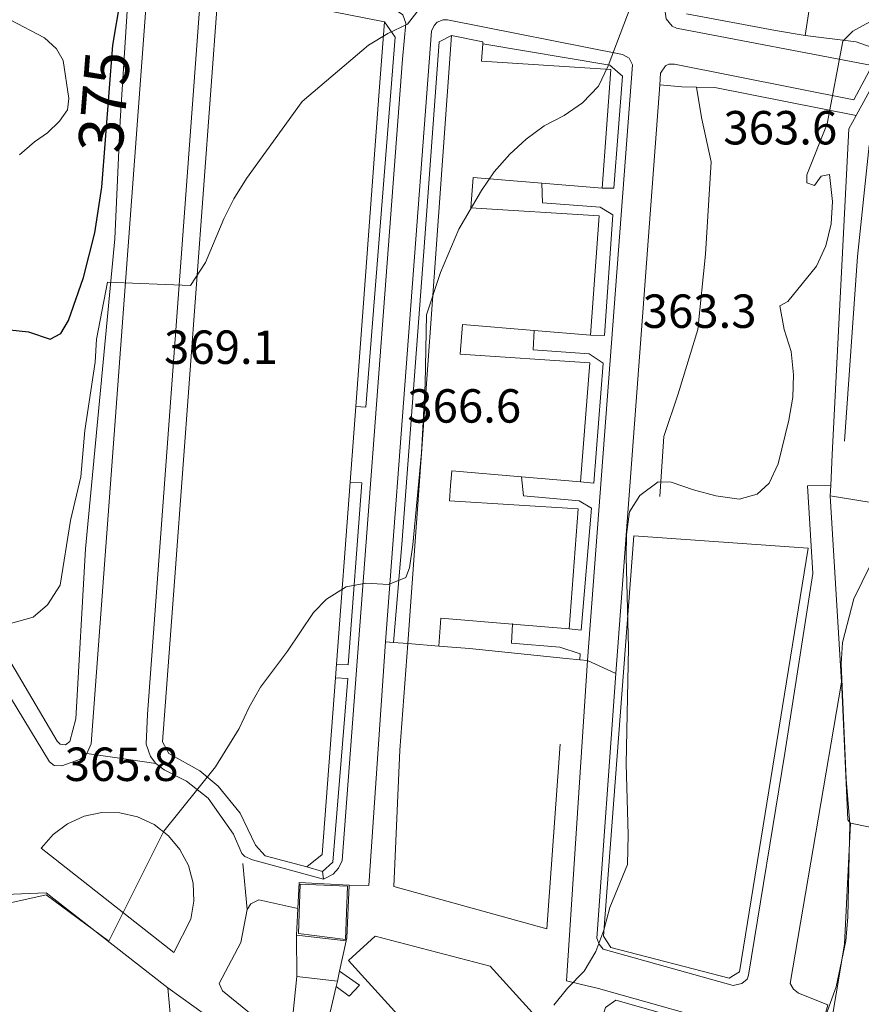
# Model space of a CAD drawing. Units: metres. Extents: x 371492 to 374142, y 3148493 to 3151144.
# Drawn here: x 373077 to 373266, y 3149396 to 3149617 of the extents above; entities that cross this region are included whole.
import ezdxf
from ezdxf.enums import TextEntityAlignment as Align

# ---------------------------------------------------------------- set-up
doc = ezdxf.new("R2010")
doc.units = ezdxf.units.M
doc.linetypes.add('DGN3', pattern=[62.39272800000001, 41.59515200000001, -20.797576])
doc.linetypes.add('DGN5', pattern=[31.196364, 10.398788, -20.797576])
for name, color, linetype, lineweight in [('5010', 32, 'Continuous', 30), ('5011', 40, 'Continuous', 0), ('5025', 253, 'Continuous', 0), ('5225', 7, 'Continuous', 13), ('5250', 253, 'Continuous', 0), ('5310', 253, 'Continuous', 0), ('5345', 253, 'Continuous', 13), ('5347', 253, 'Continuous', 13), ('5354', 253, 'DGN3', 0), ('5430', 253, 'DGN3', 13), ('5481', 253, 'Continuous', 0), ('5491', 253, 'Continuous', 13), ('5492', 1, 'Continuous', 13), ('5535', 253, 'DGN5', 0), ('5570', 253, 'DGN3', 0), ('5775', 253, 'Continuous', 0), ('5810', 253, 'DGN3', 0), ('5816', 253, 'DGN3', 0), ('5940', 253, 'DGN5', 0)]:
    doc.layers.add(name, color=color, linetype=linetype, lineweight=lineweight)
doc.layers.add('5016', color=7, linetype='Continuous', lineweight=0, true_color=0x804617)
doc.styles.add('Styledgn101', font='dgn101.shx')
doc.styles.add('Styledgn104', font='dgn104.shx')

msp = doc.modelspace()

# ---------------------------------------------------------------- linework, layer by layer
at = {"layer": '5010', "linetype": 'Continuous', "lineweight": 30, "extrusion": (0, 0, -1), "elevation": -375}
msp.add_lwpolyline([(-373068.333, 3149547.938), (-373078.851, 3149546.814000001), (-373083.718, 3149545.161), (-373086.09, 3149546.399), (-373087.807, 3149549.329), (-373091.196, 3149558.979), (-373093.746, 3149568.975), (-373095.289, 3149579.235), (-373097.823, 3149611.133), (-373099.534, 3149621.391)], dxfattribs=at)
at = {"layer": '5011', "linetype": 'Continuous', "lineweight": 0, "extrusion": (2.230307632576622e-08, -1.393942270360389e-09, 0.9999999999999999), "elevation": 355.0039375421752}
msp.add_lwpolyline([(373422.0429920824, 3150000.000000497), (373415.8269920824, 3149991.021000497), (373413.8129920824, 3149986.392000497), (373411.8009920825, 3149981.301000497), (373410.5919920824, 3149973.340000497), (373413.9469920824, 3149963.054000497), (373419.8969920824, 3149961.428000497), (373419.6409920824, 3149957.749000497), (373420.6479920824, 3149942.566000497), (373421.4349920824, 3149937.222000497), (373424.5359920824, 3149922.124000497), (373426.2749920824, 3149917.922000497), (373430.0059920824, 3149914.120000497), (373434.4779920824, 3149911.147000497), (373442.2629920825, 3149904.585000497), (373444.7449920824, 3149901.422000497), (373445.4479920825, 3149898.277000497), (373445.2999920824, 3149893.674000497), (373441.9929920824, 3149868.256000497), (373438.3849920824, 3149864.883000497), (373434.0679920824, 3149862.099000497), (373429.5459920825, 3149859.735000497), (373425.6439920824, 3149856.528000497), (373422.4659920824, 3149852.477000497), (373420.5379920824, 3149847.787000497), (373419.6509920824, 3149842.563000497), (373418.9029920824, 3149829.804000497), (373418.9119920824, 3149819.758000497), (373421.0529920824, 3149813.773000497), (373422.6849920824, 3149803.636000497), (373429.2049920824, 3149798.251000497), (373432.6199920824, 3149794.242000497), (373435.2989920824, 3149789.821000497), (373436.7179920824, 3149784.994000497), (373437.2919920824, 3149779.234000497), (373437.3479920824, 3149774.106000497), (373436.4899920824, 3149760.825000497), (373434.5089920824, 3149750.589000497), (373430.5689920824, 3149721.326000497), (373430.1569920824, 3149711.570000497), (373426.8869920824, 3149686.734000497), (373422.7169920824, 3149677.356000497), (373419.9549920824, 3149672.987000497), (373416.6739920824, 3149669.147000497), (373412.8739920824, 3149665.625000497), (373403.9329920824, 3149660.792000497), (373398.9999920824, 3149659.269000497), (373387.6399920824, 3149652.994000497), (373382.5079920825, 3149650.622000497), (373376.3639920824, 3149642.727000497), (373373.9139920824, 3149638.146000497), (373365.3649920824, 3149619.496000497), (373359.7859920824, 3149605.004000497), (373353.6039920824, 3149593.133000497), (373344.0909920824, 3149594.061000497), (373341.9329920824, 3149587.279000497), (373331.8949920824, 3149588.003000497), (373328.8859920824, 3149586.069000497), (373321.6439920824, 3149572.744000497), (373315.0799920824, 3149564.748000497), (373310.2819920824, 3149555.272000497), (373304.1829920824, 3149541.203000497), (373297.1469920824, 3149527.457000497), (373294.0719920824, 3149523.301000497), (373290.3729920824, 3149519.464000497), (373284.4359920824, 3149511.254000497), (373281.5779920824, 3149507.828000497), (373277.1599920825, 3149505.463000497), (373273.0489920824, 3149502.258000497), (373269.7669920824, 3149498.313000497), (373264.1129920824, 3149486.856000497), (373261.6129920824, 3149477.044000497), (373261.2539920824, 3149472.234000497), (373262.3689920824, 3149446.377000497), (373263.2149920824, 3149436.323000497), (373262.8069920824, 3149415.398000497), (373262.3379920824, 3149410.066000497), (373260.1469920824, 3149399.727000497), (373247.6809920824, 3149365.209000497), (373248.0709920824, 3149351.183000497), (373247.9749920825, 3149331.234000497), (373246.8799920824, 3149326.117000497), (373243.8559920824, 3149316.205000497), (373242.0299920824, 3149311.199000497), (373239.8919920824, 3149306.511000497), (373236.8189920824, 3149302.459000497), (373233.0229920824, 3149299.460000497), (373229.1399920824, 3149298.241000497), (373225.3409920824, 3149294.824000497), (373222.8899920824, 3149290.243000497), (373211.8789920824, 3149276.744000497), (373210.4829920824, 3149272.990000497), (373210.8539920824, 3149267.964000497), (373214.1099920824, 3149258.201000497), (373215.1099920824, 3149253.273000497), (373215.5839920825, 3149248.141000497), (373217.0289920824, 3149201.876000497), (373227.5509920825, 3149196.962000497), (373226.5709920824, 3149192.890000497), (373229.4769920824, 3149190.351000497), (373228.5599920824, 3149170.897000497)], dxfattribs=at)
at = {"layer": '5011', "linetype": 'Continuous', "lineweight": 0, "elevation": 370}
msp.add_lwpolyline([(373074.827, 3149481.297), (373079.896, 3149482.759), (373083.127, 3149485.504), (373085.954, 3149489.938), (373088.3, 3149504.401), (373090.597, 3149514.232), (373091.467, 3149524.667), (373093.822, 3149539.973), (373094.13, 3149545.108), (373096.564, 3149557.932), (373115.221, 3149557.176), (373118.618, 3149562.375), (373122.688, 3149572.173), (373124.928, 3149576.652), (373127.797, 3149581.229), (373140.308, 3149598.481), (373155.172, 3149611.141), (373159.487, 3149613.716), (373163.902, 3149615.872), (373172.563, 3149627.02)], dxfattribs=at)
at = {"layer": '5011', "linetype": 'Continuous', "lineweight": 0, "extrusion": (2.748325500239214e-08, 0, -0.9999999999999998), "elevation": -364.9897463570397}
msp.add_lwpolyline([(-373074.4610100314, 3149418.573000002), (-373082.8500100314, 3149420.377000002), (-373096.8780100314, 3149409.988000002), (-373109.2650100314, 3149434.721000002), (-373120.8070100314, 3149449.136000002), (-373126.1210100314, 3149457.771000002), (-373128.3640100314, 3149462.563000002), (-373130.9180100314, 3149467.038000002), (-373136.9590100314, 3149475.143000002), (-373142.7970100314, 3149483.773000002), (-373145.7550100314, 3149486.779000002), (-373150.1760100314, 3149489.562000002), (-373154.5790100314, 3149490.358000002), (-373159.7040100314, 3149490.100000002), (-373163.5900100314, 3149491.633000002), (-373164.3440100314, 3149493.823000002), (-373165.1250100314, 3149498.943000002), (-373167.1000100314, 3149519.644000002), (-373167.8750100314, 3149535.123000002), (-373168.2310100314, 3149550.607000002), (-373171.3550100314, 3149560.099000002), (-373175.4240100314, 3149569.792000002), (-373180.5300100314, 3149578.534000002), (-373183.3940100314, 3149582.693000002), (-373186.8850100314, 3149586.636000002), (-373190.5800100314, 3149590.054000002), (-373194.5850100314, 3149593.051000002), (-373199.1060100314, 3149595.310000002), (-373203.2140100314, 3149598.201000002), (-373206.8080100314, 3149601.934000002), (-373208.9440100314, 3149606.518000002), (-373215.1750100314, 3149622.941000002)], dxfattribs=at)
at = {"layer": '5011', "linetype": 'Continuous', "lineweight": 0, "extrusion": (2.232346957436108e-08, 0, -0.9999999999999999), "elevation": -359.9916689884861}
msp.add_lwpolyline([(-373196.7870080364, 3149395.639000002), (-373199.8580080364, 3149399.482000002), (-373203.5570080364, 3149403.318000002), (-373206.2150080364, 3149407.688000002), (-373208.0390080364, 3149412.484000002), (-373209.3440080364, 3149417.600000002), (-373213.3060080364, 3149427.189000003), (-373213.4740080364, 3149433.884000002), (-373212.9970080364, 3149449.794000002), (-373213.5580080364, 3149475.845000002), (-373213.0190080364, 3149496.255000002), (-373213.0670080364, 3149501.278000002), (-373213.7440080364, 3149506.399000002), (-373216.0800080364, 3149510.039000002), (-373220.1910080364, 3149513.140000002), (-373223.1190080364, 3149513.007000002), (-373228.1260080364, 3149511.285000002), (-373233.1360080364, 3149509.982000002), (-373238.3610080364, 3149509.200000002), (-373242.4530080364, 3149510.312000002), (-373245.0920080364, 3149512.799000002), (-373247.1220080364, 3149517.174000002), (-373249.5180080364, 3149526.988000002), (-373250.4030080364, 3149532.107000002), (-373250.5560080364, 3149537.128000002), (-373250.0820080364, 3149542.365000002), (-373248.4550080364, 3149547.299000002), (-373247.5240080364, 3149552.584000002), (-373249.3120080364, 3149553.614000002), (-373255.7710080364, 3149561.505000002), (-373257.8020080364, 3149566.090000002), (-373259.0000080364, 3149570.997000002), (-373259.3620080364, 3149576.017000002), (-373258.6870080364, 3149582.092000002), (-373256.7990080364, 3149581.691000002), (-373255.3140080364, 3149579.612000002), (-373253.5420080364, 3149580.257000002), (-373253.5590080364, 3149582.036000002), (-373258.1660080364, 3149593.502000002), (-373261.6910080364, 3149611.991000002), (-373263.9100080364, 3149614.272000002), (-373268.5380080364, 3149616.844000002)], dxfattribs=at)
at = {"layer": '5011', "linetype": 'Continuous', "lineweight": 0, "extrusion": (5.943053188899698e-08, 7.428816486124622e-09, 0.9999999999999982), "elevation": 370.0455594475135}
msp.add_lwpolyline([(372979.7389780101, 3148962.325997251), (372979.1209780101, 3148967.555997251), (372977.7449780101, 3148972.708997251), (372972.7049780102, 3148981.859997251), (372969.3759780101, 3148985.602997251), (372965.5369780101, 3148988.928997251), (372959.4779780101, 3148997.248997251), (372956.9149780101, 3149001.740997251), (372953.7339780101, 3149009.944997251), (372957.4439780102, 3149030.554997251), (372959.4799780101, 3149031.879997251), (372963.1899780101, 3149032.261997251), (372968.1709780102, 3149033.302997251), (372978.8719780102, 3149033.608997251), (372989.3129780102, 3149033.158997251), (372994.6219780102, 3149033.354997251), (372999.6009780102, 3149034.227997251), (373004.3379780101, 3149036.113997251), (373008.8279780101, 3149038.423997251), (373013.4649780102, 3149038.794997251), (373018.7699780102, 3149038.653997251), (373023.6689780101, 3149039.864997251), (373028.2439780101, 3149042.341997251), (373033.3159780101, 3149044.056997251), (373043.4489780102, 3149046.305997251), (373048.6739780101, 3149046.586997251), (373053.8099780101, 3149046.362997251), (373058.7709780101, 3149045.466997251), (373062.8139780101, 3149045.506997251), (373063.1009780102, 3149063.639997251), (373063.9499780101, 3149082.855997251), (373064.5009780101, 3149083.839997251), (373066.2009780101, 3149083.639997251), (373068.7009780101, 3149083.639997251), (373074.5009780101, 3149081.939997251), (373079.1139780101, 3149080.709997251), (373084.1779780101, 3149081.666997251), (373087.2379780101, 3149084.160997251), (373088.5369780101, 3149087.515997251), (373089.0989780101, 3149092.731997251), (373089.1559780102, 3149098.038997251), (373088.1999780101, 3149103.102997251), (373086.7389780101, 3149108.172997251), (373086.2029780101, 3149113.147997251), (373083.0819780101, 3149120.593997251), (373079.5019780102, 3149124.506997251), (373075.7469780102, 3149127.832997251), (373069.5999780102, 3149135.816997251), (373064.8949780102, 3149144.796997251), (373063.6849780101, 3149149.694997251), (373064.0779780101, 3149154.913997251), (373066.1369780101, 3149166.262997251), (373066.1929780102, 3149171.484997251), (373065.5749780101, 3149176.629997251), (373066.5559780101, 3149181.672997251), (373068.9519780101, 3149185.184997251), (373072.2779780101, 3149188.939997251), (373079.9329780102, 3149195.763997251), (373084.0919780101, 3149198.751997251), (373088.5829780101, 3149201.145997251), (373090.2149780102, 3149204.076997251), (373089.7739780102, 3149217.895997251), (373089.7999780101, 3149228.087997251), (373087.3339780102, 3149233.758997251), (373083.9389780101, 3149239.185997251), (373084.7169780101, 3149241.114997251), (373087.8779780102, 3149245.208997251), (373089.3609780102, 3149249.909997251), (373088.9679780101, 3149260.358997251), (373086.9099780102, 3149264.761997251), (373084.3449780102, 3149269.084997251), (373082.5439780101, 3149273.905997251), (373080.1209780101, 3149275.784997251), (373075.4309780101, 3149278.277997251), (373071.0819780101, 3149281.188997252), (373067.0749780101, 3149284.516997251), (373060.4199780101, 3149292.338997251), (373055.9699780102, 3149301.483997251), (373048.6169780102, 3149314.871997251), (373042.3899780101, 3149323.193997251), (373039.4889780101, 3149327.605997251), (373037.0099780101, 3149332.096997251), (373035.2939780101, 3149337.000997251), (373033.2389780101, 3149341.655997251), (373024.8709780101, 3149354.633997251), (373020.4219780102, 3149363.947997251), (373015.5489780101, 3149372.929997251), (373009.9779780101, 3149387.477997251), (373006.4329780102, 3149392.096997251), (373006.3799780101, 3149394.960997251), (373007.6699780101, 3149405.223997251), (373007.1339780102, 3149410.198997251), (373005.2689780102, 3149416.957997251), (372998.1939780102, 3149416.949997251), (372995.6009780102, 3149418.662997251), (372994.9539780102, 3149421.196997251), (372994.9789780101, 3149431.304997251), (372997.2749780102, 3149441.135997251), (372999.8349780102, 3149444.224997251), (373002.7919780102, 3149445.034997251), (373008.0189780102, 3149445.399997251)], dxfattribs=at)
at = {"layer": '5225', "linetype": 'Continuous', "lineweight": 13, "extrusion": (-0.07114048004487818, 0.1032001300241309, -0.9921132824743285), "elevation": 298116.5862319274}
msp.add_lwpolyline([(-2094801.195762357, 2362682.480723158), (-2094804.569856161, 2362682.480723122), (-2094829.287356893, 2362656.919179534)], dxfattribs=at)
at = {"layer": '5225', "linetype": 'Continuous', "lineweight": 13, "extrusion": (0.1110719161447132, 0.5600509094907777, -0.820978689262087), "elevation": 1805081.383241023}
msp.add_lwpolyline([(246667.931256959, 2596181.556343563), (246660.7500631167, 2596181.556342782), (246660.6927681095, 2596180.985326774)], dxfattribs=at)
at = {"layer": '5225', "linetype": 'Continuous', "lineweight": 13, "extrusion": (0.1198582183589087, -0.03570266890596085, 0.9921488431303135), "elevation": -67344.29697593913}
msp.add_lwpolyline([(3124953.046410751, 537246.5804312028), (3124949.709142313, 537262.5084027112), (3124943.584264821, 537261.1490879153)], dxfattribs=at)
at = {"layer": '5225', "linetype": 'Continuous', "lineweight": 13, "extrusion": (-0.03436392890624267, 0.0420717243786632, -0.9985234551065552), "elevation": 119306.6147725534}
msp.add_lwpolyline([(-2281331.220894135, 2199929.336018096), (-2281303.814298562, 2199900.434432272), (-2281299.416530946, 2199900.434432357)], dxfattribs=at)
at = {"layer": '5225', "linetype": 'Continuous', "lineweight": 13, "extrusion": (0, 7.02767207159491e-11, -1), "elevation": -366.8077786728341}
msp.add_lwpolyline([(-373186.049, 3149366.727000026), (-373150.694, 3149405.693000026), (-373156.663, 3149411.109000026)], dxfattribs=at)
at = {"layer": '5225', "linetype": 'Continuous', "lineweight": 13}
for points in [[(373253.183, 3149613.313, 365.396), (373255.037, 3149625.567, 365.396), (373252.586, 3149625.938, 365.508), (373253.027, 3149628.858, 365.508), (373249.002, 3149629.704, 372.739), (373252.411, 3149650.906, 367.316), (373257.029, 3149650.115, 367.316)], [(373141.365, 3149426.678, 373.144), (373131.976, 3149429.176, 374.604), (373129.82, 3149431.582, 374.604), (373126.367, 3149438.723, 375.978), (373121.438, 3149444.81, 376.782), (373117.309, 3149448.279, 376.998), (373110.363, 3149452.109, 376.795), (373108.899, 3149454.737, 376.654), (373111.83, 3149493.749, 378.09), (373121.248, 3149621.317, 383.745)], [(373226.586, 3149618.135, 372.739), (373246.541, 3149614.391, 365.959), (373253.183, 3149613.313, 365.396)], [(373158.77, 3149616.381, 380.541), (373157.672, 3149601.806, 379.962), (373152.301, 3149530.06, 377.123)], [(373164.04, 3149476.846, 375.705), (373173.834, 3149613.26, 379.45)], [(373180.843, 3149611.392, 379.124), (373180.561, 3149607.531, 376.452), (373209.582, 3149605.69, 376.028), (373207.615, 3149579.049, 376.028)], [(373194.106, 3149580.139, 377.236), (373178.654, 3149581.386, 378.618), (373178.159, 3149574.607, 375.37), (373206.931, 3149572.806, 374.851), (373204.977, 3149546.029, 374.781)], [(373207.615, 3149579.049, 376.028), (373194.106, 3149580.139, 377.236)], [(373192.384, 3149547.088, 376.068), (373176.249, 3149548.446, 377.718), (373175.761, 3149541.757, 374.194), (373204.84, 3149539.842, 373.723), (373202.774, 3149513.109, 373.511)], [(373204.977, 3149546.029, 374.781), (373192.384, 3149547.088, 376.068)], [(373152.301, 3149530.06, 377.123), (373151.028, 3149513.056, 376.451)], [(373189.502, 3149514.24, 375.029), (373173.85, 3149515.575, 376.821), (373173.608, 3149512.26, 376.73), (373173.361, 3149508.872, 372.76), (373202.208, 3149507.074, 372.383), (373200.231, 3149480.13, 372.359)], [(373151.028, 3149513.056, 376.451), (373147.969, 3149472.202, 374.834)], [(373202.774, 3149513.109, 373.511), (373189.502, 3149514.24, 375.029)], [(373207.959, 3149411.152, 371.43), (373214.776, 3149500.976, 372.973), (373253.886, 3149498.198, 368.893), (373238.438, 3149403.119, 368.275), (373236.122, 3149401.676, 371.095), (373209.563, 3149408.629, 371.428), (373207.959, 3149411.152, 371.465)], [(373200.231, 3149480.13, 372.359), (373187.535, 3149481.165, 373.929)], [(373170.981, 3149476.223, 375.751), (373164.04, 3149476.846, 375.705)], [(373147.969, 3149472.202, 374.834), (373147.741, 3149469.148, 374.714)], [(373182.475, 3149404.401, 366.697), (373156.663, 3149411.109, 367.399)], [(373182.475, 3149404.401, 366.808), (373202.813, 3149381.937, 366.808)], [(373147.907, 3149399.858, 366.508), (373144.985, 3149387.346, 366.573), (373137.678, 3149388.249, 366.573), (373139.098, 3149402.057, 366.738)], [(373139.098, 3149402.057, 366.738), (373148.189, 3149401.062, 366.502)], [(373148.189, 3149401.062, 366.502), (373147.907, 3149399.858, 366.508)], [(373205.388, 3149385.279, 369.728), (373208.375, 3149395.135, 369.617), (373210.69, 3149396.781, 369.321), (373237.884, 3149389.057, 367.141), (373240.23, 3149386.822, 366.919)]]:
    msp.add_polyline3d(points, dxfattribs=at)
at = {"layer": '5250', "linetype": 'Continuous', "lineweight": 0, "extrusion": (-1.129978559156287e-14, 0, -1), "elevation": -362.5810000042165}
msp.add_lwpolyline([(-373148.189, 3149401.062), (-373148.664, 3149403.252), (-373153.178, 3149400.142), (-373150.852, 3149397.635), (-373147.907, 3149399.858)], close=True, dxfattribs=at)
at = {"layer": '5310', "linetype": 'Continuous', "lineweight": 0}
for points in [[(373148.664, 3149403.252, 364.238), (373153.178, 3149400.142, 364.214), (373150.852, 3149397.635, 364.261), (373147.907, 3149399.858, 364.261)], [(373148.189, 3149401.062, 364.451), (373148.664, 3149403.252, 364.238)]]:
    msp.add_polyline3d(points, dxfattribs=at)
at = {"layer": '5345', "linetype": 'Continuous', "lineweight": 13, "extrusion": (-0.09793204131963255, -0.01867693986341966, -0.995017832604174), "elevation": -95724.95115407271, "flags": 128}
msp.add_lwpolyline([(-3023756.522918168, -951733.2239911363), (-3023762.140087502, -951734.5881207769), (-3023759.48746034, -951745.6215214832)], dxfattribs=at)
at = {"layer": '5345', "linetype": 'Continuous', "lineweight": 13, "extrusion": (-0.9862041896673572, 0.04805055232222531, -0.1584059364546687), "elevation": -216728.7641283529, "flags": 128}
msp.add_lwpolyline([(-3163850.41634472, -34403.75211396627), (-3163838.580320894, -34403.75211396887), (-3163837.888881428, -34403.02291066158)], dxfattribs=at)
at = {"layer": '5345', "linetype": 'Continuous', "lineweight": 13}
for points in [[(373139.02, 3149411.335, 363.13), (373139.313, 3149417.379, 362.986)], [(373150.15, 3149410.095, 362.47), (373139.02, 3149411.335, 363.13)]]:
    msp.add_polyline3d(points, dxfattribs=at)
at = {"layer": '5347', "linetype": 'Continuous', "lineweight": 13, "extrusion": (0.05593254539219908, -0.09855661684206117, 0.9935583242279222), "elevation": -289176.3104163157, "flags": 128}
msp.add_lwpolyline([(1879195.175141606, 2538577.353520453), (1879190.865964282, 2538582.321555456), (1879181.630951022, 2538589.283863341)], dxfattribs=at)
at = {"layer": '5347', "linetype": 'Continuous', "lineweight": 13, "elevation": 364.645, "flags": 128}
msp.add_lwpolyline([(373194.106, 3149580.139), (373194.254, 3149575.721), (373207.146, 3149574.77), (373210, 3149573.048), (373208.177, 3149545.928), (373204.977, 3149546.029)], dxfattribs=at)
at = {"layer": '5347', "linetype": 'Continuous', "lineweight": 13, "extrusion": (0.00290539331792521, 0.0391859299078323, -0.9992277125795336), "elevation": 124133.0025844863, "flags": 128}
msp.add_lwpolyline([(-139251.9661695984, 3166050.252703717), (-139254.6304627504, 3166050.252703764), (-139254.6236260151, 3166009.253391633), (-139251.9363218817, 3166009.252688752)], dxfattribs=at)
at = {"layer": '5347', "linetype": 'Continuous', "lineweight": 13, "extrusion": (-0.1616059786961047, -0.7743194029187299, -0.6118112208134594), "elevation": -2499265.784199635, "flags": 128}
msp.add_lwpolyline([(-278074.6439040535, -1932635.62324489), (-278062.5202769105, -1932636.487986407), (-278023.0744805457, -1932638.065760203)], dxfattribs=at)
at = {"layer": '5347', "linetype": 'Continuous', "lineweight": 13, "extrusion": (0.0009461133847334478, 0.04468324247987304, -0.9990007571122997), "elevation": 140715.5108714168, "flags": 128}
msp.add_lwpolyline([(-306403.9680050563, 3153532.992831397), (-306401.3471796732, 3153478.152275243), (-306397.0012057892, 3153478.152275146)], dxfattribs=at)
at = {"layer": '5347', "linetype": 'Continuous', "lineweight": 13, "extrusion": (-0.02597499510265556, 0.001304632200606538, 0.9996617415727374), "elevation": -5230.373532163861, "flags": 128}
msp.add_lwpolyline([(-3164134.660859676, 214740.2174965325), (-3164168.389920983, 214744.1778617051), (-3164195.581153854, 214744.1778615763)], dxfattribs=at)
at = {"layer": '5347', "linetype": 'Continuous', "lineweight": 13}
for points in [[(373158.77, 3149616.381, 371.872), (373161.143, 3149612.905, 371.803), (373154.6, 3149529.88, 368.408), (373152.301, 3149530.06, 368.408)], [(373160.793, 3149477.072, 366.761), (373162.674, 3149499.047, 366.007), (373167.63, 3149564.796, 368.339), (373171.062, 3149611.908, 370.411), (373173.834, 3149613.26, 370.058)], [(373180.843, 3149611.392, 368.035), (373209.341, 3149606.601, 365.443), (373212.224, 3149604.16, 365.278), (373210.237, 3149579.02, 365.278), (373207.615, 3149579.049, 365.278)], [(373264.682, 3149595.32, 361.893), (373272.07, 3149608.866, 361.893)], [(373220.543, 3149602.24, 366.393), (373220.751, 3149604.862, 366.431)], [(373210.68, 3149470.077, 361.677), (373220.543, 3149602.24, 366.393)], [(373220.543, 3149602.24, 366.393), (373225.526, 3149601.784, 366.228)], [(373232.932, 3149601.616, 365.238), (373264.682, 3149595.32, 361.893)], [(373264.682, 3149595.32, 361.893), (373262.977, 3149592.337, 361.893), (373259.276, 3149519.247, 360.645), (373258.926, 3149512.265, 360.269)], [(373192.384, 3149547.088, 363.49), (373192.136, 3149542.754, 363.49), (373204.725, 3149541.862, 363.843), (373207.86, 3149539.75, 363.843), (373205.782, 3149512.826, 363.843), (373202.774, 3149513.109, 363.843)], [(373151.02, 3149513.057, 368.03), (373151.028, 3149513.056, 368.03)], [(373189.502, 3149514.24, 361.911), (373189.98, 3149509.951, 361.911), (373202.502, 3149508.82, 363.23), (373205.21, 3149507.21, 363.206), (373202.933, 3149479.799, 363.206), (373200.231, 3149480.13, 363.206)], [(373258.926, 3149512.265, 360.269), (373258.812, 3149509.986, 360.146)], [(373258.812, 3149509.986, 360.146), (373261.363, 3149468.176, 358.917)], [(373202.589, 3149473.187, 362.022), (373202.721, 3149474.496, 362.022), (373198.13, 3149476.005, 361.851), (373187.303, 3149476.874, 361.788), (373187.535, 3149481.165, 361.788)], [(373187.535, 3149481.165, 361.788), (373187.543, 3149481.303, 361.788)], [(373160.793, 3149477.072, 366.761), (373159, 3149477.228, 366.761)], [(373164.04, 3149476.846, 366.785), (373160.793, 3149477.072, 366.761)], [(373199.532, 3149473.496, 363.342), (373202.589, 3149473.187, 363.616)], [(373202.589, 3149473.187, 363.616), (373204.374, 3149473.007, 363.708)], [(373147.741, 3149469.148, 366.316), (373150.524, 3149468.94, 366.316), (373147.203, 3149427.742, 364.567), (373144.881, 3149425.671, 364.773)], [(373261.363, 3149468.176, 358.917), (373261.438, 3149466.943, 358.881), (373262.79, 3149437.258, 358.328), (373263.411, 3149436.52, 358.054)], [(373263.411, 3149436.52, 358.054), (373314.515, 3149426.091, 354.056)], [(373144.881, 3149425.671, 364.773), (373141.365, 3149426.678, 365.013)], [(373069.899, 3149420.329, 367.727), (373082.801, 3149420.862, 367.194), (373103.354, 3149404.844, 366.114), (373110.142, 3149399.524, 365.761)], [(373139.098, 3149402.057, 365.111), (373139.02, 3149411.335, 365.111)], [(373150.15, 3149410.095, 363.378), (373148.664, 3149403.252, 364.191)], [(373110.142, 3149399.524, 365.761), (373111.351, 3149386.261, 365.83)]]:
    msp.add_polyline3d(points, dxfattribs=at)
at = {"layer": '5354', "linetype": 'DGN3', "lineweight": 0, "extrusion": (0, -1.26634472145052e-10, -1), "elevation": -357.9493988240934}
msp.add_lwpolyline([(-373139.431, 3149411.740999955), (-373139.866, 3149422.825999955), (-373150.463, 3149422.358999955), (-373150.01, 3149410.417999955), (-373139.431, 3149411.740999955)], dxfattribs=at)
at = {"layer": '5430', "linetype": 'DGN3', "lineweight": 13, "extrusion": (-0.08989543535551045, -0.9893824636740611, -0.1141978602097622), "elevation": -3149624.274030842}
msp.add_lwpolyline([(86652.1645833216, -361684.2909138937), (86659.05562551791, -361685.0871226912), (86680.84521485004, -361683.1323345353)], dxfattribs=at)
at = {"layer": '5430', "linetype": 'DGN3', "lineweight": 13}
msp.add_polyline3d([(373164.04, 3149476.846, 374.052), (373162.204, 3149452.88, 374.163), (373160.866, 3149422.264, 362.188), (373195.244, 3149412.751, 362.89), (373199.532, 3149473.496, 369.876)], dxfattribs=at)
at = {"layer": '5481', "linetype": 'Continuous', "lineweight": 0}
for points in [[(373228.808, 3149601.709, 365.789), (373225.526, 3149601.784, 366.228)], [(373232.932, 3149601.616, 365.238), (373228.808, 3149601.709, 365.789)]]:
    msp.add_polyline3d(points, dxfattribs=at)
at = {"layer": '5491', "linetype": 'Continuous', "lineweight": 13}
for points in [[(373210.68, 3149470.077, 361.944), (373206.399, 3149410.718, 360.244), (373206.965, 3149409.318, 360.096), (373207.861, 3149408.216, 359.911), (373237.017, 3149400.065, 357.176), (373238.972, 3149400.525, 357.139), (373240.147, 3149401.459, 357.139), (373240.509, 3149402.386, 357.139), (373248.639, 3149452.203, 357.139), (373254.924, 3149492.506, 357.73), (373253.727, 3149512.234, 357.73), (373258.926, 3149512.265, 357.619)], [(373240.23, 3149386.822, 355.683), (373240.25, 3149388.892, 355.757), (373239.241, 3149390.288, 355.942), (373206.824, 3149399.374, 360.007), (373202.714, 3149400.338, 360.34), (373199.64, 3149401.089, 360.34), (373204.374, 3149473.007, 360.82)], [(373261.363, 3149468.176, 357.494), (373249.795, 3149400.478, 356.533), (373250.544, 3149399.264, 356.496), (373251.697, 3149398.35, 356.533), (373258.261, 3149395.742, 356.57), (373254.999, 3149383.37, 356.533), (373251.147, 3149384.299, 356.533), (373249.298, 3149384.395, 356.533), (373247.635, 3149384.418, 356.57), (373246.933, 3149384.413, 356.57), (373245.063, 3149370.68, 356.607)]]:
    msp.add_polyline3d(points, dxfattribs=at)
at = {"layer": '5492', "linetype": 'Continuous', "lineweight": 13}
for points in [[(373091.928, 3149452.161, 365.95), (373092.955, 3149454.291, 365.909), (373105.506, 3149623.456, 372.616), (373106.872, 3149642.741, 373.071), (373114.052, 3149740.286, 374.111), (373115.746, 3149762.647, 373.995), (373122.863, 3149860.635, 372.548), (373127.964, 3149930.042, 374.207)], [(373070.477, 3149471.712, 368.387), (373074.122, 3149473.862, 368.49), (373085.289, 3149454.873, 366.73), (373085.959, 3149454.234, 366.759), (373087.175, 3149454.106, 366.764), (373088.152, 3149454.842, 366.73), (373089.47, 3149459.882, 366.661), (373091.651, 3149498.101, 367.524), (373098.213, 3149567.692, 370.318), (373099.424, 3149594.129, 371.388), (373101.051, 3149619.971, 372.561), (373103.422, 3149652.376, 373.354), (373107.516, 3149703.968, 373.975), (373108.706, 3149728.467, 374.044), (373109.967, 3149745.03, 374.198)], [(373220.751, 3149604.862, 364.387), (373221.838, 3149606.485, 364.4), (373222.56, 3149606.825, 364.343), (373223.853, 3149606.866, 364.194), (373264.108, 3149598.888, 359.746), (373268.245, 3149606.558, 359.793), (373224.344, 3149614.968, 364.321), (373223.363, 3149615.415, 364.501), (373222.002, 3149617.056, 364.726), (373221.736, 3149618.643, 364.742), (373227.154, 3149694.723, 366.206), (373227.703, 3149695.966, 366.313), (373229.042, 3149697.176, 366.292), (373231.908, 3149697.884, 366.171), (373266.402, 3149691.981, 364.178), (373281.523, 3149689.086, 363.952), (373282.153, 3149693.005, 364.017)], [(373145.073, 3149423.944, 362.445), (373147.229, 3149425.079, 362.445), (373148.465, 3149426.434, 362.445), (373149.251, 3149428.09, 362.445), (373162.804, 3149607.997, 369.613), (373163.587, 3149616.087, 369.848), (373162.893, 3149617.961, 369.997), (373161.218, 3149619.054, 370.279), (373121.738, 3149626.526, 372.769), (373120.232, 3149626.026, 372.769), (373118.311, 3149624.241, 372.769)], [(373118.311, 3149624.241, 372.769), (373117.853, 3149623.285, 372.769), (373117.155, 3149618.187, 372.472), (373105.551, 3149460.995, 366.176), (373105.249, 3149454.232, 366.031), (373106.22, 3149451.454, 365.963), (373107.407, 3149449.884, 365.842)], [(373159, 3149477.228, 364.663), (373169.305, 3149614.233, 369.845), (373169.882, 3149615.57, 369.84), (373170.575, 3149616.257, 369.796), (373171.916, 3149616.824, 369.675), (373172.892, 3149616.842, 369.571), (373212.229, 3149609.056, 364.874), (373213.686, 3149608.21, 364.833), (373214.465, 3149606.715, 364.755), (373204.374, 3149473.007, 361.835)], [(373070.477, 3149471.712, 368.387), (373083.579, 3149450.297, 366.573), (373084.629, 3149449.413, 366.424), (373086.344, 3149449.368, 366.239), (373090.523, 3149450.888, 366.03), (373091.928, 3149452.161, 365.95)], [(373107.407, 3149449.884, 365.842), (373109.336, 3149448.445, 365.623), (373114.357, 3149445.921, 365.158), (373119.174, 3149442.11, 364.71), (373124.897, 3149434.007, 364.026), (373126.747, 3149429.712, 363.807)], [(373082.332, 3149431.599, 365.949), (373084.368, 3149433.944, 365.94), (373087.633, 3149436.371, 365.89), (373091.343, 3149438.041, 365.805), (373095.324, 3149438.876, 365.689), (373099.392, 3149438.836, 365.546), (373103.357, 3149437.925, 365.383), (373107.034, 3149436.184, 365.209), (373110.251, 3149433.694, 365.031), (373112.859, 3149430.572, 364.857), (373114.736, 3149426.962, 364.696), (373115.795, 3149423.034, 364.555), (373115.986, 3149418.971, 364.44), (373115.3, 3149414.961, 364.358), (373111.481, 3149407.479, 364.233), (373081.701, 3149430.873, 365.952), (373082.332, 3149431.599, 365.949)], [(373126.747, 3149429.712, 363.807), (373127.429, 3149429.054, 363.744), (373129.141, 3149428.266, 363.576), (373145.073, 3149423.944, 362.445)], [(373127.95, 3149417.088, 363.438), (373128.795, 3149418.426, 363.414), (373130.57, 3149419.272, 363.379), (373139.313, 3149417.379, 363.061)], [(373170.014, 3149352.303, 360.752), (373143.739, 3149381.539, 362.277), (373122.39, 3149398.859, 363.602), (373121.624, 3149400.506, 363.696), (373126.493, 3149409.747, 363.461), (373127.95, 3149417.088, 363.438)], [(373163.515, 3149348.262, 361.044), (373162.491, 3149350.574, 361.01), (373149.451, 3149365.871, 361.833), (373136.628, 3149378.762, 362.777), (373118.872, 3149393.267, 363.84), (373110.142, 3149399.524, 364.252)]]:
    msp.add_polyline3d(points, dxfattribs=at)
at = {"layer": '5535', "linetype": 'DGN5', "lineweight": 0, "extrusion": (0.1454377823564352, 0.9892817334385556, -0.01301934514669024), "elevation": 3169952.391409935}
msp.add_lwpolyline([(88963.848824399, 41640.18350716115), (88956.96055691078, 41640.17550651357), (88948.20324457146, 41640.07549856689)], dxfattribs=at)
at = {"layer": '5535', "linetype": 'DGN5', "lineweight": 0}
msp.add_polyline3d([(373127.95, 3149417.088, 363.438), (373126.747, 3149429.712, 363.807)], dxfattribs=at)
at = {"layer": '5570', "linetype": 'DGN3', "lineweight": 0, "extrusion": (0.2174296781422973, 0.0346585305960028, 0.9754604663028958), "elevation": 190666.2759245458}
msp.add_lwpolyline([(3051583.407594517, -843075.2507275986), (3051576.508582632, -843075.2507278712), (3051566.3233693, -843075.8774386523)], dxfattribs=at)
at = {"layer": '5570', "linetype": 'DGN3', "lineweight": 0}
for points in [[(373282.44, 3149602.484, 358.005), (373278.245, 3149601.582, 358.107), (373273.846, 3149601.1, 358.142), (373271.851, 3149600.387, 358.142), (373269.834, 3149597.371, 358.142), (373267.553, 3149588.603, 358.176), (373264.91, 3149563.723, 357.936), (373261.765, 3149518.965, 356.804)], [(373232.101, 3149584.934, 363.474), (373230.857, 3149564.226, 363.028), (373229.127, 3149547.29, 363.062), (373224.7, 3149532.892, 362.753), (373221.47, 3149523.295, 361.622), (373220.609, 3149509.804, 360.422)]]:
    msp.add_polyline3d(points, dxfattribs=at)
at = {"layer": '5775', "linetype": 'Continuous', "lineweight": 0, "extrusion": (-0.0009461124165496105, -0.04468319662923903, 0.9990007591640199), "elevation": -140715.3661032484}
msp.add_lwpolyline([(306397.0010188319, 3153478.158753058), (306401.3469927157, 3153478.158753157), (306403.9678180958, 3153532.999309311)], dxfattribs=at)
at = {"layer": '5775', "linetype": 'Continuous', "lineweight": 0, "extrusion": (-0.08989543535551045, -0.9893824636740611, -0.1141978602097622), "elevation": -3149624.274030842}
msp.add_lwpolyline([(86652.1645833216, -361684.2909138937), (86659.05562551791, -361685.0871226912), (86680.84521485004, -361683.1323345353)], dxfattribs=at)
at = {"layer": '5775', "linetype": 'Continuous', "lineweight": 0, "extrusion": (0.02597505618408475, -0.001304635018934485, -0.9996617399819306), "elevation": 5230.387456184957}
msp.add_lwpolyline([(3164195.57909511, 214744.2078574583), (3164168.387862239, 214744.2078573267), (3164134.658800969, 214740.2474918308)], dxfattribs=at)
at = {"layer": '5775', "linetype": 'Continuous', "lineweight": 0, "extrusion": (0.9862086073589927, -0.04805077236308953, 0.1583783635675863), "elevation": 216729.7096198805}
msp.add_lwpolyline([(3163837.889946707, -34396.96822525171), (3163838.581386174, -34397.6974285588), (3163850.417409999, -34397.6974285471)], dxfattribs=at)
at = {"layer": '5775', "linetype": 'Continuous', "lineweight": 0, "elevation": 366.8082213301575}
msp.add_lwpolyline([(373156.663, 3149411.108999975), (373150.694, 3149405.692999974), (373186.049, 3149366.726999974)], dxfattribs=at)
at = {"layer": '5775', "linetype": 'Continuous', "lineweight": 0}
for points in [[(373160.793, 3149477.072, 366.761), (373162.674, 3149499.047, 366.007), (373167.63, 3149564.796, 368.339), (373171.062, 3149611.908, 370.411), (373173.834, 3149613.26, 370.058)], [(373173.834, 3149613.26, 379.45), (373164.04, 3149476.846, 375.705)], [(373210.68, 3149470.077, 361.677), (373220.543, 3149602.24, 366.393)], [(373220.543, 3149602.24, 366.393), (373225.526, 3149601.784, 366.228)], [(373225.526, 3149601.784, 366.228), (373228.808, 3149601.709, 365.789)], [(373228.808, 3149601.709, 365.789), (373232.932, 3149601.616, 365.238)], [(373232.932, 3149601.616, 365.238), (373264.682, 3149595.32, 361.893)], [(373264.682, 3149595.32, 361.893), (373262.977, 3149592.337, 361.893), (373259.276, 3149519.247, 360.645), (373258.926, 3149512.265, 360.269)], [(373258.926, 3149512.265, 360.269), (373258.812, 3149509.986, 360.146)], [(373258.812, 3149509.986, 360.146), (373261.363, 3149468.176, 358.917)], [(373159, 3149477.228, 366.761), (373160.793, 3149477.072, 366.761)], [(373164.04, 3149476.846, 375.705), (373170.981, 3149476.223, 375.751)], [(373199.532, 3149473.496, 363.342), (373202.589, 3149473.187, 363.616)], [(373202.589, 3149473.187, 363.616), (373204.374, 3149473.007, 363.708)], [(373204.374, 3149473.007, 361.835), (373210.68, 3149470.077, 361.835)], [(373261.363, 3149468.176, 358.917), (373261.438, 3149466.943, 358.881), (373262.79, 3149437.258, 358.328), (373263.411, 3149436.52, 358.054)], [(373127.95, 3149417.088, 363.438), (373128.795, 3149418.426, 363.414), (373130.57, 3149419.272, 363.379), (373139.313, 3149417.379, 363.061)], [(373170.014, 3149352.303, 360.752), (373143.739, 3149381.539, 362.277), (373122.39, 3149398.859, 363.602), (373121.624, 3149400.506, 363.696), (373126.493, 3149409.747, 363.461), (373127.95, 3149417.088, 363.438)], [(373139.313, 3149417.379, 362.986), (373139.02, 3149411.335, 363.13)], [(373139.02, 3149411.335, 365.111), (373139.098, 3149402.057, 365.111)], [(373182.475, 3149404.401, 366.697), (373156.663, 3149411.109, 367.399)], [(373148.664, 3149403.252, 364.191), (373150.15, 3149410.095, 363.378)], [(373147.907, 3149399.858, 364.261), (373150.852, 3149397.635, 364.261), (373153.178, 3149400.142, 364.214), (373148.664, 3149403.252, 364.238)], [(373202.813, 3149381.937, 366.808), (373182.475, 3149404.401, 366.808)], [(373139.098, 3149402.057, 366.738), (373137.678, 3149388.249, 366.573), (373144.985, 3149387.346, 366.573), (373147.907, 3149399.858, 366.508)], [(373240.23, 3149386.822, 366.919), (373237.884, 3149389.057, 367.141), (373210.69, 3149396.781, 369.321), (373208.375, 3149395.135, 369.617), (373205.388, 3149385.279, 369.728)]]:
    msp.add_polyline3d(points, dxfattribs=at)
at = {"layer": '5810', "linetype": 'DGN3', "lineweight": 0}
msp.add_polyline3d([(373204.374, 3149473.007, 361.835), (373210.68, 3149470.077, 361.835)], dxfattribs=at)
at = {"layer": '5816', "linetype": 'DGN3', "lineweight": 0}
msp.add_polyline3d([(373074.74, 3149616.829, 378.132), (373082.446, 3149612.787, 377.89), (373085.114, 3149610.316, 377.821), (373086.602, 3149607.688, 377.752), (373087.942, 3149599.166, 377.614), (373087.578, 3149596.643, 377.511), (373085.781, 3149594.051, 377.442), (373083.142, 3149591.468, 377.442), (373080.172, 3149589.394, 377.476), (373076.855, 3149586.482, 377.442)], dxfattribs=at)
at = {"layer": '5940', "linetype": 'DGN5', "lineweight": 0}
msp.add_polyline3d([(373144.881, 3149425.671, 362.612), (373145.073, 3149423.944, 362.445)], dxfattribs=at)

# ---------------------------------------------------------------- texts
at = {"layer": '5016', "linetype": 'Continuous', "lineweight": 0, "style": 'Styledgn101'}
msp.add_text('375', height=9.999999999999998, rotation=85.43999990237056, dxfattribs=at).set_placement((373095.808165375, 3149598.413503024, 375), align=Align.MIDDLE_CENTER)
at = {"layer": '5025', "linetype": 'Continuous', "lineweight": 0, "style": 'Styledgn104'}
for s, p in [('363.6', (373234.841, 3149588.848, 363.615)), ('363.3', (373216.728, 3149547.665, 363.332)), ('369.1', (373109.288, 3149539.581, 369.058)), ('366.6', (373163.891, 3149526.4, 366.59)), ('365.8', (373086.978, 3149445.972, 365.79))]:
    msp.add_text(s, height=7.5, dxfattribs=at).set_placement(p)

doc.saveas('drawing.dxf')
